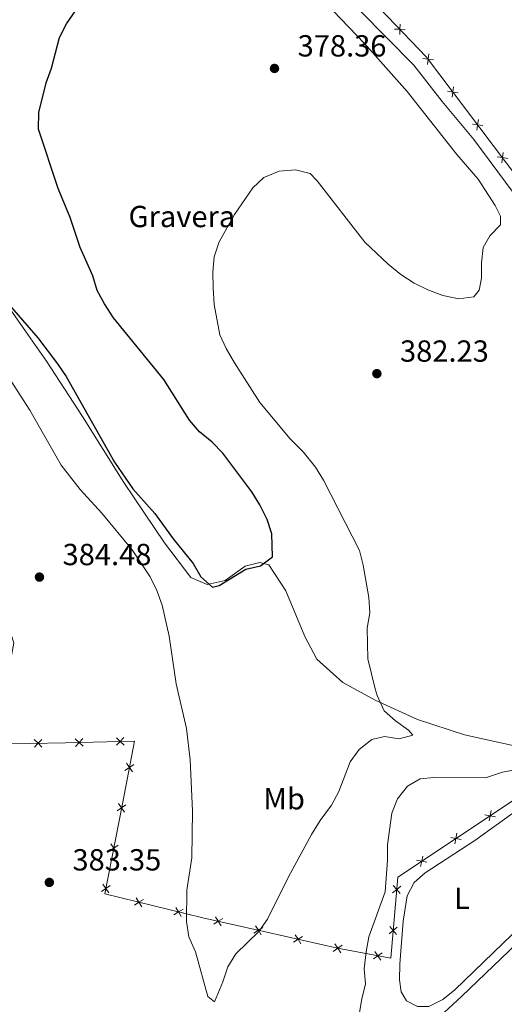
# Model space of a CAD drawing. Units: metres. Extents: x 627917 to 632426, y 687776 to 690828.
# Drawn here: x 630782 to 630941, y 688858 to 689181 of the extents above; entities that cross this region are included whole.
import ezdxf
from ezdxf.enums import TextEntityAlignment as Align

# ---------------------------------------------------------------- set-up
doc = ezdxf.new("R2010")
doc.units = ezdxf.units.M
doc.header["$MEASUREMENT"] = 0
doc.linetypes.add('DGN Style 3', pattern=[79.619148, 56.87082, -22.748328])
for name, color, linetype, lineweight in [('Carátula', 7, 'Continuous', 0), ('Edificios construcciones cerramientos', 7, 'Continuous', 0), ('Elementos auxiliares', 7, 'Continuous', 0), ('Entidades rústicas y varios', 7, 'Continuous', 0), ('Relieve y altimetría', 7, 'Continuous', 0), ('Textos de rotulación', 7, 'Continuous', 0), ('Viales y ferrocarril', 7, 'Continuous', 0)]:
    doc.layers.add(name, color=color, linetype=linetype, lineweight=lineweight)
doc.styles.add('Style-Arial', font='txt')
doc.styles.add('Style-Arial Narrow', font='txt')

# ---------------------------------------------------------------- blocks, each defined once
blk = doc.blocks.new('5PATER_77')
at = {"layer": 'Relieve y altimetría', "linetype": 'Continuous', "lineweight": 0}
h = blk.add_hatch(color=250, dxfattribs=at)
edge = h.paths.add_edge_path()
edge.add_ellipse((0, 0), major_axis=(-1.1, -1.11), ratio=0.999422, start_angle=0, end_angle=360)
blk = doc.blocks.new('5PATER_156')
at = {"layer": 'Relieve y altimetría', "linetype": 'Continuous', "lineweight": 0}
h = blk.add_hatch(color=250, dxfattribs=at)
edge = h.paths.add_edge_path()
edge.add_ellipse((0, 0), major_axis=(-1.1, -1.11), ratio=0.999422, start_angle=0, end_angle=360)
blk = doc.blocks.new('5PATER_157')
at = {"layer": 'Relieve y altimetría', "linetype": 'Continuous', "lineweight": 0}
h = blk.add_hatch(color=250, dxfattribs=at)
edge = h.paths.add_edge_path()
edge.add_ellipse((0, 0), major_axis=(-1.1, -1.11), ratio=0.999422, start_angle=0, end_angle=360)
blk = doc.blocks.new('5PATER_169')
at = {"layer": 'Relieve y altimetría', "linetype": 'Continuous', "lineweight": 0}
h = blk.add_hatch(color=250, dxfattribs=at)
edge = h.paths.add_edge_path()
edge.add_ellipse((0, 0), major_axis=(-1.1, -1.11), ratio=0.999422, start_angle=0, end_angle=360)

msp = doc.modelspace()

# ---------------------------------------------------------------- linework, layer by layer
at = {"layer": 'Carátula', "color": 7, "linetype": 'Continuous', "lineweight": 0}
msp.add_3dface([(627972.159, 687776.04), (632426.384, 687858.937), (632371.119, 690828.434), (627916.894, 690745.537)], dxfattribs=at)
at = {"layer": 'Edificios construcciones cerramientos', "color": 250, "linetype": 'Continuous', "lineweight": 0, "flags": 128}
for points in [[(630823.198, 689255.848), (630849.592, 689237.308), (630877.059, 689208.888), (630915.517, 689168.647), (630954.858, 689116.522), (630964.142, 689109.607)], [(630964.471, 688938.264), (630906.019, 688899.37), (630903.779, 688872.767), (630886.248, 688876.036), (630863.085, 688881.352), (630842.087, 688886.032), (630809.856, 688893.885), (630815.644, 688923.51), (630819.625, 688944.098), (630796.93, 688943.499), (630773.504, 688943.111), (630778.539, 688967.921), (630779.974, 688976.333), (630768.414, 689011.962), (630752.634, 689063.405), (630753.496, 689090.727), (630754.845, 689122.69), (630754.811, 689128.172)]]:
    msp.add_lwpolyline(points, dxfattribs=at)
for points, elevation in [([(630906.7, 689176.082), (630906.74, 689177.831), (630906.779, 689179.581)], 388.303), ([(630908.489, 689177.792), (630906.74, 689177.831), (630904.99, 689177.871)], 388.303), ([(630915.754, 689166.279), (630915.996, 689168.012), (630916.239, 689169.745)], 388.307), ([(630917.73, 689167.77), (630915.996, 689168.012), (630914.263, 689168.254)], 388.307), ([(630925.862, 689156.994), (630924.129, 689157.237), (630922.396, 689157.479)], 388.373), ([(630923.887, 689155.503), (630924.129, 689157.237), (630924.371, 689158.97)], 388.373), ([(630933.995, 689146.219), (630932.262, 689146.461), (630930.528, 689146.703)], 388.44), ([(630932.019, 689144.728), (630932.262, 689146.461), (630932.504, 689148.194)], 388.44), ([(630940.152, 689133.953), (630940.394, 689135.686), (630940.636, 689137.419)], 388.507), ([(630942.127, 689135.444), (630940.394, 689135.686), (630938.661, 689135.928)], 388.507), ([(630786.727, 688944.568), (630787.985, 688943.351), (630789.243, 688942.134)], 385.404), ([(630786.768, 688942.093), (630787.985, 688943.351), (630789.202, 688944.609)], 385.404), ([(630800.209, 688944.823), (630801.479, 688943.619), (630802.749, 688942.415)], 385.243), ([(630800.275, 688942.349), (630801.479, 688943.619), (630802.684, 688944.889)], 385.243), ([(630813.696, 688945.179), (630814.966, 688943.975), (630816.236, 688942.771)], 384.764), ([(630813.761, 688942.705), (630814.966, 688943.975), (630816.17, 688945.245)], 384.764), ([(630819.398, 688936.405), (630817.948, 688935.425), (630816.498, 688934.445)], 384.802), ([(630816.968, 688936.875), (630817.948, 688935.425), (630818.928, 688933.975)], 384.802), ([(630816.835, 688923.151), (630815.383, 688922.174), (630813.931, 688921.197)], 385.053), ([(630814.406, 688923.626), (630815.383, 688922.174), (630816.36, 688920.722)], 385.053), ([(630934.657, 688919.912), (630936.373, 688919.568), (630938.089, 688919.223)], 385.404), ([(630936.028, 688917.852), (630936.373, 688919.568), (630936.718, 688921.283)], 385.404), ([(630924.789, 688910.373), (630925.134, 688912.089), (630925.478, 688913.805)], 385.404), ([(630811.818, 688910.379), (630812.795, 688908.928), (630813.772, 688907.476)], 384.765), ([(630923.418, 688912.434), (630925.134, 688912.089), (630926.849, 688911.744)], 385.404), ([(630814.247, 688909.905), (630812.795, 688908.928), (630811.343, 688907.95)], 384.765), ([(630912.179, 688904.955), (630913.894, 688904.61), (630915.61, 688904.266)], 385.404), ([(630913.55, 688902.895), (630913.894, 688904.61), (630914.239, 688906.326)], 385.404), ([(630809.23, 688897.133), (630810.207, 688895.681), (630811.184, 688894.229)], 384.477), ([(630811.659, 688896.658), (630810.207, 688895.681), (630808.755, 688894.704)], 384.477), ([(630904.343, 688894.214), (630905.68, 688895.344), (630907.017, 688896.473)], 385.404), ([(630906.809, 688894.007), (630905.68, 688895.344), (630904.551, 688896.681)], 385.404), ([(630819.588, 688890.24), (630821.083, 688891.15), (630822.578, 688892.059)], 382.811), ([(630820.174, 688892.645), (630821.083, 688891.15), (630821.992, 688889.654)], 382.811), ([(630832.576, 688887.076), (630834.071, 688887.985), (630835.566, 688888.894)], 380.929), ([(630833.162, 688889.48), (630834.071, 688887.985), (630834.981, 688886.49)], 380.929), ([(630845.654, 688883.969), (630847.132, 688884.908), (630848.609, 688885.846)], 379.767), ([(630846.193, 688886.385), (630847.132, 688884.908), (630848.07, 688883.431)], 379.767), ([(630858.831, 688881.032), (630860.308, 688881.971), (630861.785, 688882.91)], 379.767), ([(630859.37, 688883.448), (630860.308, 688881.971), (630861.247, 688880.494)], 379.767), ([(630903.21, 688880.762), (630904.547, 688881.891), (630905.884, 688883.021)], 385.404), ([(630905.677, 688880.554), (630904.547, 688881.891), (630903.418, 688883.228)], 385.404), ([(630871.852, 688878.07), (630873.335, 688878.999), (630874.818, 688879.929)], 381.477), ([(630872.406, 688880.482), (630873.335, 688878.999), (630874.265, 688877.517)], 381.477), ([(630884.881, 688875.032), (630886.324, 688876.022), (630887.767, 688877.012)], 383.64), ([(630885.334, 688877.465), (630886.324, 688876.022), (630887.314, 688874.578)], 383.64), ([(630898.087, 688872.57), (630899.53, 688873.559), (630900.974, 688874.549)], 384.975), ([(630898.541, 688875.003), (630899.53, 688873.559), (630900.52, 688872.116)], 384.975)]:
    msp.add_lwpolyline(points, dxfattribs=dict(at, elevation=elevation))
at = {"layer": 'Elementos auxiliares', "color": 250, "linetype": 'Continuous', "lineweight": 0}
msp.add_3dface([(628833.02, 688186.07), (628790.48, 690499.28), (632222.28, 690563.17), (632265.95, 688249.96)], dxfattribs=at)
at = {"layer": 'Entidades rústicas y varios', "color": 250, "linetype": 'DGN Style 3', "lineweight": 0}
msp.add_polyline3d([(630964.471, 688938.264, 385.404), (630946.288, 688942.042, 384.115), (630927.996, 688946.144, 382.182), (630912.509, 688951.128, 380.25), (630898.634, 688957.529, 378.961), (630888.006, 688963.299, 378.317), (630879.528, 688971.03, 377.028), (630875.591, 688978.463, 376.384), (630869.337, 688993.449, 375.74), (630863.772, 689001.953, 375.096), (630860.741, 689002.691, 375.096), (630855.992, 689001.581, 375.096), (630849.429, 688996.785, 375.096), (630843.491, 688995.559, 375.74), (630838.073, 688997.796, 375.74), (630829.464, 689009.2, 375.74), (630816.155, 689029.006, 375.74), (630802.51, 689050.646, 375.096), (630790.724, 689068.841, 376.384), (630783.854, 689078.742, 376.384), (630777.093, 689088.428, 375.096)], dxfattribs=at)
at = {"layer": 'Entidades rústicas y varios', "color": 92, "linetype": 'Continuous', "lineweight": 0}
for points in [[(630931.285, 688911.405, 384.97), (630952.807, 688926.886, 385.292), (630956.578, 688928.747, 385.292), (630959.011, 688928.708, 385.292), (630962.533, 688927.216, 385.292), (630965.038, 688924.097, 385.292), (630965.693, 688914.32, 384.97), (630965.69, 688905.943, 385.292), (630964.788, 688903.289, 385.292), (630961.842, 688899.109, 385.292), (630956.26, 688892.86, 385.292), (630924.778, 688862.401, 385.292), (630920.799, 688859.188, 385.292), (630916.219, 688856.89, 385.292), (630912.49, 688856.921, 385.292), (630908.912, 688858.79, 385.292), (630907.11, 688861.698, 385.292), (630906.599, 688865.694, 385.292), (630906.675, 688870.828, 385.292), (630907.831, 688884.941, 385.292), (630909.131, 688893.218, 385.292), (630911.428, 688897.663, 385.292), (630915.029, 688900.766, 385.292), (630931.285, 688911.405, 384.97)], [(630901.865, 688800.866, 385.937), (630897.992, 688797.924, 385.937), (630889.429, 688793.061, 385.937), (630885.968, 688793.418, 385.937), (630881.199, 688795.658, 385.937), (630878.585, 688798.831, 385.937), (630876.826, 688803.576, 385.937), (630877.234, 688807.632, 385.937), (630879.041, 688812.453, 385.937), (630881.563, 688815.441, 385.937), (630895.373, 688828.28, 385.937), (630905.785, 688840.018, 385.937), (630912.767, 688847.087, 385.937), (630927.007, 688860.253, 385.937), (630947.853, 688880.216, 386.259), (630961.713, 688893.65, 385.937), (630964.944, 688895.562, 385.937), (630968.718, 688896.393, 385.063)]]:
    msp.add_polyline3d(points, dxfattribs=at)
at = {"layer": 'Relieve y altimetría', "color": 30, "linetype": 'Continuous', "lineweight": 0, "flags": 128}
for points, elevation in [([(630836.685, 688884.868), (630837.472, 688879.847), (630839.611, 688874.888), (630843.7, 688860.213), (630845.927, 688858.444), (630848.643, 688865.054), (630850.233, 688869.981), (630852.842, 688874.253), (630860.43, 688881.556), (630863.304, 688885.647), (630870.148, 688899.448), (630877.776, 688913.36), (630880.58, 688917.997), (630884.332, 688923.047), (630886.65, 688927.478), (630890.459, 688937.244), (630893.328, 688941.335), (630897.493, 688944.637), (630901.649, 688945.582), (630906.517, 688944.855), (630910.941, 688946.017), (630909.526, 688947.63), (630905.292, 688950.684), (630901.597, 688954.05), (630899.286, 688959.025), (630898.634, 688961.236), (630896.249, 688971.057), (630895.966, 688981.135), (630896.912, 688986.247), (630896.535, 688991.233), (630894.708, 689001.852), (630893.435, 689006.708), (630881.673, 689029.821), (630879.085, 689034.096), (630874.993, 689039.066), (630870.672, 689043.318), (630860.817, 689055.254), (630852.413, 689068.335), (630849.736, 689072.966), (630847.602, 689077.487), (630845.759, 689087.455), (630845.398, 689092.882), (630845.366, 689098.124), (630845.786, 689103.105), (630847.37, 689108.071), (630852.465, 689117.057), (630858.435, 689125.821), (630862.099, 689129.207), (630867.157, 689131.279), (630872.451, 689131.636), (630877.322, 689130.515), (630879.607, 689128.059), (630895.19, 689107.897), (630902.852, 689100.748), (630907.089, 689097.316), (630911.376, 689094.424), (630915.865, 689092.225), (630920.778, 689090.4), (630926.054, 689089.272), (630930.997, 689089.955), (630932.737, 689092.124), (630933.47, 689096.074), (630933.546, 689101.154), (630934.056, 689106.183), (630936.248, 689109.98), (630939.738, 689113.676), (630939.721, 689116.487), (630938.024, 689119.989), (630932.458, 689128.602), (630925.436, 689136.773), (630909.096, 689157.371), (630895.108, 689173.204), (630877.189, 689191.997)], 380), ([(630946.711, 689120.401), (630930.989, 689141.669), (630920.644, 689154.089), (630911.275, 689166.029), (630893.466, 689184.153)], 385), ([(630774.149, 689069.906), (630785.328, 689052.757), (630795.605, 689034.694), (630801.797, 689026.714), (630808.943, 689018.887), (630818.908, 689006.843), (630824.745, 688998.016), (630826.932, 688993.52), (630828.686, 688988.679), (630830.987, 688978.486), (630833.285, 688962.886), (630836.733, 688948.168), (630837.881, 688937.879), (630838.622, 688921.227), (630838.404, 688905.766), (630836.784, 688895.083), (630836.685, 688884.868)], 380), ([(630892.741, 688850.408), (630894.253, 688859.442), (630895.412, 688864.313), (630894.99, 688869.297), (630895.617, 688874.853), (630896.598, 688879.758), (630901.916, 688894.559), (630902.673, 688904.945), (630902.641, 688910.025), (630904.145, 688920.41), (630906.007, 688925.07), (630909.278, 688929.305), (630913.425, 688931.655), (630917.908, 688932.115), (630934.878, 688932.058), (630940.379, 688933.875), (630945.831, 688934.827)], 385)]:
    msp.add_lwpolyline(points, dxfattribs=dict(at, elevation=elevation))
at = {"layer": 'Relieve y altimetría', "color": 30, "linetype": 'Continuous', "lineweight": 30, "elevation": 375, "flags": 128}
for points in [[(630801.843, 689106.196), (630798.568, 689116.074), (630794.619, 689125.508), (630788.1, 689144.997), (630788.195, 689150.544), (630790.611, 689160.308), (630792.353, 689165.031), (630795.069, 689175.123), (630797.263, 689179.615), (630800.218, 689183.89)], [(630776.411, 689089.781), (630787.896, 689076.503), (630794.325, 689068.003), (630797.162, 689063.806), (630813.116, 689035.639), (630819.115, 689026.921), (630826.299, 689018.805), (630832.36, 689010.537), (630838.938, 689002.4), (630841.451, 688997.984), (630845.205, 688994.671), (630847.468, 688995.157), (630856.135, 689000.56), (630860.938, 689001.671), (630864.974, 689004.614), (630864.657, 689012.124), (630863.21, 689016.908), (630860.761, 689021.72), (630858.126, 689025.969), (630848.658, 689038.669), (630845.123, 689042.268), (630840.941, 689045.647), (630837.668, 689049.427), (630829.227, 689062.813), (630812.746, 689083.136), (630809.769, 689087.663), (630807.363, 689092.079), (630805.992, 689096.889), (630801.843, 689106.196)]]:
    msp.add_lwpolyline(points, dxfattribs=at)

# ---------------------------------------------------------------- block references
at = {"layer": 'Relieve y altimetría', "color": 250, "linetype": 'Continuous', "lineweight": 0}
for name, p in [('5PATER_156', (630865.581, 689164.989, 378.36)), ('5PATER_157', (630899.186, 689064.755, 382.226)), ('5PATER_77', (630788.437, 688997.935, 384.48)), ('5PATER_169', (630791.679, 688897.665, 383.353))]:
    msp.add_blockref(name, p, dxfattribs=at)

# ---------------------------------------------------------------- texts
at = {"layer": 'Entidades rústicas y varios', "color": 250, "linetype": 'Continuous', "lineweight": 0, "style": 'Style-Arial'}
msp.add_text('Gravera', height=7, dxfattribs=at).set_placement((630835.177, 689116.364, 378.416), align=Align.MIDDLE_CENTER)
at = {"layer": 'Entidades rústicas y varios', "color": 92, "linetype": 'Continuous', "lineweight": 0, "style": 'Style-Arial Narrow'}
for s, p in [('Mb', (630868.737, 688925.154, 378.761)), ('L', (630927.105, 688892.485, 385.292))]:
    msp.add_text(s, height=7, dxfattribs=at).set_placement(p, align=Align.MIDDLE_CENTER)
at = {"layer": 'Textos de rotulación', "color": 250, "linetype": 'Continuous', "lineweight": 0, "style": 'Style-Arial'}
for s, p in [('378.36', (630873.169, 689168.905, 378.36)), ('382.23', (630906.774, 689068.671, 382.226)), ('384.48', (630796.025, 689001.851, 384.48)), ('383.35', (630799.267, 688901.581, 383.353))]:
    msp.add_text(s, height=7, dxfattribs=at).set_placement(p)

# ---------------------------------------------------------------- meshes
at = {"layer": 'Viales y ferrocarril', "color": 20, "linetype": 'Continuous', "lineweight": 0}
mesh = msp.add_polyface(dxfattribs=at)
corners = [(630584.973, 689534.001, 360.177), (630579.861, 689537.817, 360.177), (630549.603, 689560.581, 359.855), (630520.743, 689582.261, 359.855), (630494.503, 689601.917, 359.855), (630471.993, 689618.937, 359.855), (630471.595, 689619.239, 359.855), (630468.346, 689614.491, 359.855), (630468.521, 689614.358, 359.855), (630491.048, 689597.326, 359.855), (630517.295, 689577.664, 359.855), (630546.15, 689555.988, 359.855), (630576.415, 689533.218, 360.177), (630586.163, 689525.942, 360.177), (630594.173, 689519.964, 360.177), (630599.713, 689515.831, 360.177), (630631.344, 689491.881, 361.14), (630632.978, 689490.65, 361.2), (630638.164, 689486.747, 361.393), (630657.292, 689472.352, 362.104), (630679.989, 689455.188, 362.746), (630706.277, 689435.266, 363.71), (630724.143, 689421.694, 364.353), (630740.471, 689409.217, 365.316), (630764.196, 689391.438, 365.638), (630801.185, 689363.645, 367.087), (630837.618, 689336.173, 369.503), (630864.087, 689316.286, 371.114), (630890.447, 689296.507, 372.402), (630906.898, 689284.179, 373.529), (630931.168, 689265.954, 374.818), (630952.561, 689249.819, 376.106), (630970.777, 689236.204, 377.234), (630986.631, 689224.331, 378.2), (630998.927, 689215.273, 379.327), (631009.73, 689207.422, 379.649), (631018.279, 689201.53, 380.293), (631026.852, 689195.99, 381.26), (631036.456, 689189.834, 381.421), (631046.927, 689183.17, 382.065), (631054.226, 689178.668, 382.689), (631056.34, 689177.365, 382.87), (631067.107, 689170.946, 383.192), (631070.015, 689169.253, 383.154), (631079.555, 689163.7, 383.031), (631094.362, 689155.036, 383.031), (631108.68, 689146.802, 382.87), (631125.141, 689137.311, 382.87), (631142.632, 689127.259, 382.709), (631161.67, 689116.243, 382.226), (631179.351, 689106.084, 381.743), (631195.323, 689096.941, 381.099), (631196.799, 689096.1, 381.018), (631202.952, 689092.596, 380.68), (631212.976, 689086.89, 380.132), (631231.824, 689076.036, 379.166), (631248.419, 689066.545, 377.716), (631266.29, 689056.252, 376.75), (631289.421, 689043.1, 375.3), (631311.712, 689030.268, 374.012), (631336.336, 689016.098, 373.046), (631360.769, 689002.008, 372.079), (631366.039, 688998.972, 372.079), (631371.648, 688995.742, 372.079), (631379.617, 688991.154, 372.079), (631408.247, 688974.701, 371.756), (631437.958, 688957.546, 372.145), (631442.283, 688955.048, 372.201), (631457.469, 688946.281, 372.401), (631527.008, 688906.379, 374.336), (631556.838, 688888.691, 374.981), (631583.082, 688873.086, 375.948), (631605.532, 688858.536, 375.948), (631613.526, 688852.806, 375.625), (631622.228, 688846.594, 375.948), (631639.366, 688833.358, 375.948), (631648.944, 688825.583, 375.948), (631657.438, 688818.234, 376.27), (631667.785, 688808.897, 376.27), (631694.147, 688784.529, 375.625), (631699.751, 688779.241, 375.452), (631713.676, 688766.102, 375.022), (631756.849, 688725.372, 373.691), (631799.284, 688685.542, 373.046), (631887.97, 688601.96, 370.466), (631935.037, 688557.565, 369.821), (631962.132, 688531.637, 368.861), (632091.902, 688409.093, 368.389), (632142.192, 688361.344, 368.068), (632150.717, 688353.25, 368.013), (632151.478, 688352.528, 368.008), (632155.527, 688356.582, 368.008), (632155.07, 688357.015, 368.019), (632147.458, 688364.243, 368.221), (632095.84, 688413.252, 368.389), (631966.065, 688535.801, 368.861), (631938.994, 688561.73, 369.821), (631891.911, 688606.14, 370.466), (631803.219, 688689.726, 373.046), (631760.786, 688729.555, 373.691), (631715.169, 688772.591, 375.097), (631704.868, 688782.311, 375.415), (631698.068, 688788.727, 375.625), (631671.659, 688813.139, 376.27), (631661.242, 688822.539, 376.27), (631652.634, 688829.986, 375.948), (631642.932, 688837.862, 375.948), (631625.653, 688851.206, 375.948), (631616.868, 688857.478, 375.625), (631608.769, 688863.283, 375.948), (631586.113, 688877.967, 375.948), (631559.771, 688893.63, 374.981), (631529.902, 688911.341, 374.336), (631460.334, 688951.26, 372.401), (631411.114, 688979.679, 371.756), (631382.479, 688996.135, 372.079), (631363.637, 689006.986, 372.079), (631339.204, 689021.076, 373.046), (631314.578, 689035.248, 374.012), (631292.274, 689048.087, 375.3), (631275.412, 689057.674, 376.356), (631269.143, 689061.239, 376.75), (631251.279, 689071.528, 377.716), (631234.684, 689081.019, 379.166), (631215.831, 689091.876, 380.132), (631198.171, 689101.931, 381.099), (631182.209, 689111.068, 381.743), (631165.095, 689120.9, 382.21), (631164.54, 689121.22, 382.226), (631158.371, 689124.789, 382.382), (631145.502, 689132.236, 382.709), (631128.007, 689142.29, 382.87), (631111.547, 689151.781, 382.87), (631097.245, 689160.006, 383.031), (631082.451, 689168.662, 383.031), (631070.023, 689175.896, 383.192), (631059.319, 689182.278, 382.678), (631057.1, 689183.646, 382.678), (631049.977, 689188.039, 382.065), (631039.548, 689194.676, 381.421), (631029.961, 689200.821, 381.26), (631021.469, 689206.309, 380.293), (631013.049, 689212.112, 379.649), (631002.32, 689219.91, 379.327), (630990.057, 689228.943, 378.2), (630974.219, 689240.804, 377.234), (630956.011, 689254.414, 376.106), (630934.623, 689270.545, 374.818), (630910.346, 689288.775, 373.529), (630893.894, 689301.104, 372.402), (630867.537, 689320.88, 371.114), (630841.073, 689340.763, 369.503), (630804.64, 689368.235, 367.087), (630767.642, 689396.036, 365.638), (630743.938, 689413.799, 365.316), (630727.625, 689426.265, 364.353), (630709.75, 689439.844, 363.71), (630683.457, 689459.77, 362.746), (630660.753, 689476.939, 362.104), (630634.806, 689496.467, 361.14), (630603.166, 689520.424, 360.177), (630599.517, 689523.147, 360.177)]
mesh.append_faces([[corners[k] for k in face] for face in [(7, 5, 6), (92, 90, 91)]], dxfattribs={"vtx0": -1, "color": 20})
mesh.append_faces([[corners[k] for k in face] for face in [(75, 106, 74), (106, 76, 105), (73, 108, 72), (105, 77, 104), (104, 77, 103), (72, 110, 71), (71, 111, 70), (70, 111, 69), (69, 113, 68), (68, 113, 67), (67, 113, 66), (66, 114, 65), (65, 114, 64), (64, 115, 63), (63, 116, 62), (62, 116, 61), (61, 116, 60), (60, 117, 59), (59, 118, 58), (58, 120, 57), (57, 121, 56), (56, 122, 55), (55, 123, 54), (54, 124, 53), (53, 125, 52), (52, 125, 51), (51, 125, 50), (50, 127, 49), (49, 129, 48), (48, 130, 47), (47, 131, 46), (46, 132, 45), (45, 133, 44), (44, 134, 43), (43, 135, 42), (42, 136, 41), (41, 136, 40), (40, 137, 39), (39, 139, 38), (38, 140, 37), (37, 141, 36), (36, 142, 35), (35, 142, 34), (33, 145, 32), (145, 33, 144), (32, 146, 31), (31, 147, 30), (30, 148, 29), (148, 30, 147), (29, 149, 28), (28, 150, 27), (27, 151, 26), (26, 152, 25), (25, 153, 24), (24, 154, 23), (23, 155, 22), (22, 156, 21), (21, 157, 20), (20, 158, 19), (19, 158, 18), (18, 159, 17), (17, 159, 16), (16, 160, 15), (15, 161, 14), (14, 161, 13), (13, 0, 12), (11, 2, 10), (2, 11, 1), (12, 1, 11), (4, 10, 3), (8, 5, 7), (78, 103, 77), (103, 78, 102), (102, 80, 101), (101, 80, 100), (100, 81, 99), (99, 83, 98), (98, 83, 97), (97, 85, 96), (96, 85, 95), (95, 87, 94), (94, 88, 93), (93, 89, 92)]], dxfattribs={"vtx0": -1, "vtx1": -1, "color": 20})
mesh.append_faces([[corners[k] for k in face] for face in [(106, 75, 76), (74, 106, 107), (105, 76, 77), (74, 107, 108), (108, 73, 74), (72, 108, 109), (72, 109, 110), (71, 110, 111), (69, 111, 112), (69, 112, 113), (66, 113, 114), (64, 114, 115), (63, 115, 116), (60, 116, 117), (59, 117, 118), (58, 118, 119), (58, 119, 120), (57, 120, 121), (56, 121, 122), (55, 122, 123), (54, 123, 124), (53, 124, 125), (50, 125, 126), (50, 126, 127), (49, 127, 128), (49, 128, 129), (48, 129, 130), (47, 130, 131), (46, 131, 132), (45, 132, 133), (44, 133, 134), (43, 134, 135), (42, 135, 136), (40, 136, 137), (39, 137, 138), (39, 138, 139), (38, 139, 140), (37, 140, 141), (36, 141, 142), (34, 142, 143), (34, 143, 144), (32, 145, 146), (144, 33, 34), (31, 146, 147), (29, 148, 149), (28, 149, 150), (27, 150, 151), (26, 151, 152), (25, 152, 153), (24, 153, 154), (23, 154, 155), (22, 155, 156), (21, 156, 157), (20, 157, 158), (18, 158, 159), (16, 159, 160), (15, 160, 161), (13, 161, 0), (12, 0, 1), (8, 4, 5), (4, 8, 9), (4, 9, 10), (10, 2, 3), (102, 78, 79), (102, 79, 80), (100, 80, 81), (99, 81, 82), (99, 82, 83), (97, 83, 84), (97, 84, 85), (95, 85, 86), (95, 86, 87), (94, 87, 88), (93, 88, 89), (92, 89, 90)]], dxfattribs={"vtx0": -1, "vtx2": -1, "color": 20})

doc.saveas('drawing.dxf')
